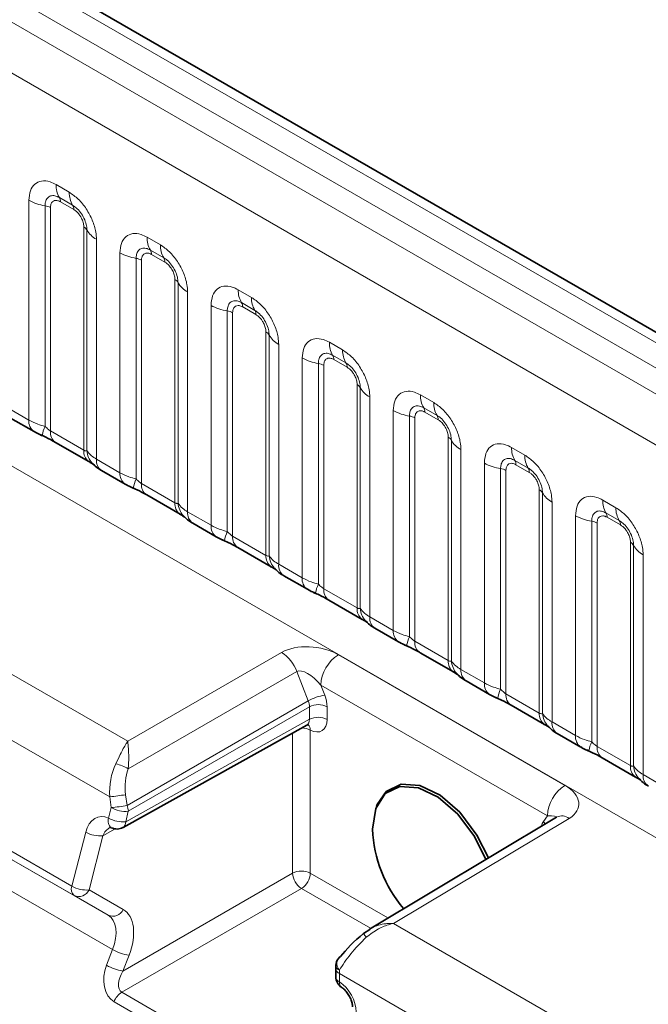
# Model space of a CAD drawing. Units: millimetres. Extents: x 15 to 416, y 5 to 292.
# Drawn here: x 299 to 304, y 254 to 262 of the extents above; entities that cross this region are included whole.
import ezdxf

# ---------------------------------------------------------------- set-up
doc = ezdxf.new("R2010")
doc.units = ezdxf.units.MM

msp = doc.modelspace()

# ---------------------------------------------------------------- linework, layer by layer
at = {"color": 8, "linetype": 'Continuous', "lineweight": 18}
for p, q in [((332.8297, 242.5431), (262.3343, 283.2392)), ((332.653, 242.441), (262.1544, 283.139)), ((261.9776, 283.0333), (332.4731, 242.3372)), ((332.2969, 242.0324), (261.8033, 282.7275)), ((261.8039, 279.5853), (332.2963, 238.8909)), ((291.4827, 260.7861), (299.7552, 256.0104)), ((299.182, 260.4628), (299.2882, 260.4014)), ((299.611, 255.5659), (291.2174, 260.4114)), ((298.9649, 258.5788), (298.9649, 260.3374)), ((299.0941, 260.2935), (299.0941, 258.5287)), ((299.3147, 260.2981), (299.2085, 260.3595)), ((299.3236, 260.2637), (299.2173, 260.325)), ((299.1372, 260.2788), (299.1372, 258.4923)), ((299.4037, 258.3385), (299.4037, 260.125)), ((299.429, 258.3354), (299.429, 260.1001)), ((299.5052, 260.0255), (299.5052, 258.2669)), ((299.9103, 260.0423), (300.0165, 259.981)), ((299.6933, 258.1584), (299.6933, 259.917)), ((300.043, 259.8777), (299.9368, 259.939)), ((300.0519, 259.8433), (299.9456, 259.9046)), ((299.8225, 259.873), (299.8225, 258.1083)), ((299.8655, 259.8583), (299.8655, 258.0719)), ((300.132, 257.918), (300.132, 259.7045)), ((300.1574, 257.9149), (300.1574, 259.6797)), ((300.2335, 259.6051), (300.2335, 257.8465)), ((300.6386, 259.6219), (300.7448, 259.5605)), ((300.4216, 257.7379), (300.4216, 259.4965)), ((300.7714, 259.4572), (300.6651, 259.5186)), ((299.309, 254.8505), (291.3529, 259.4435)), ((300.5508, 259.4526), (300.5508, 257.6878)), ((300.5939, 259.4379), (300.5939, 257.6514)), ((300.7802, 259.4228), (300.674, 259.4841)), ((299.326, 254.7762), (291.4544, 259.3204)), ((300.8603, 257.4976), (300.8603, 259.2841)), ((300.8857, 257.4945), (300.8857, 259.2592)), ((300.9619, 259.1846), (300.9619, 257.426)), ((301.3669, 259.2014), (301.4732, 259.1401)), ((299.599, 254.6186), (291.8846, 259.072)), ((301.1499, 257.3175), (301.1499, 259.0761)), ((301.2791, 259.0321), (301.2791, 257.2674)), ((301.4997, 259.0368), (301.3934, 259.0981)), ((301.5085, 259.0024), (301.4023, 259.0637)), ((301.3222, 259.0174), (301.3222, 257.231)), ((301.5886, 257.0771), (301.5886, 258.8636)), ((301.614, 257.074), (301.614, 258.8388)), ((299.6342, 254.3447), (292.0177, 258.7416)), ((301.6902, 258.7642), (301.6902, 257.0056)), ((302.0952, 258.781), (302.2015, 258.7196)), ((298.7769, 258.6874), (298.9649, 258.5788)), ((301.8782, 256.897), (301.8782, 258.6556)), ((302.228, 258.6163), (302.1218, 258.6777)), ((302.2368, 258.5819), (302.1306, 258.6432)), ((302.0074, 258.6117), (302.0074, 256.8469)), ((302.0505, 258.597), (302.0505, 256.8105)), ((299.1372, 258.4923), (299.4037, 258.3385)), ((302.3169, 256.6567), (302.3169, 258.4432)), ((302.3423, 256.6536), (302.3423, 258.4183)), ((302.4185, 258.3437), (302.4185, 256.5851)), ((302.8236, 258.3605), (302.9298, 258.2992)), ((299.5052, 258.2669), (299.6933, 258.1584)), ((302.6065, 256.4766), (302.6065, 258.2352)), ((302.9563, 258.1959), (302.8501, 258.2572)), ((302.7357, 258.1912), (302.7357, 256.4265)), ((302.7788, 258.1765), (302.7788, 256.3901)), ((302.9652, 258.1615), (302.8589, 258.2228)), ((299.8655, 258.0719), (300.132, 257.918)), ((303.0453, 256.2362), (303.0453, 258.0227)), ((303.0706, 256.2331), (303.0706, 257.9979)), ((303.1468, 257.9233), (303.1468, 256.1647)), ((303.5519, 257.9401), (303.6581, 257.8787)), ((300.2335, 257.8465), (300.4216, 257.7379)), ((303.3349, 256.0561), (303.3349, 257.8147)), ((303.4641, 257.7708), (303.4641, 256.006)), ((303.6846, 257.7754), (303.5784, 257.8368)), ((303.6935, 257.741), (303.5872, 257.8023)), ((303.5071, 257.7561), (303.5071, 255.9696)), ((300.5939, 257.6514), (300.8603, 257.4976)), ((303.7736, 255.8158), (303.7736, 257.6023)), ((303.799, 255.8127), (303.799, 257.5774)), ((303.8751, 257.5028), (303.8751, 255.7442)), ((300.9619, 257.426), (301.1499, 257.3175)), ((301.3222, 257.231), (301.5886, 257.0771)), ((301.6902, 257.0056), (301.8782, 256.897)), ((302.0505, 256.8105), (302.3169, 256.6567)), ((299.7552, 256.0104), (300.9855, 256.7207)), ((301.439, 256.703), (303.25, 255.6575)), ((302.4185, 256.5851), (302.6065, 256.4766)), ((301.1075, 256.568), (299.7595, 255.7898)), ((301.1987, 256.3331), (301.1075, 256.568)), ((303.1098, 255.4133), (301.2988, 256.4588)), ((301.2988, 256.4588), (301.3298, 256.3789)), ((302.7788, 256.3901), (303.0453, 256.2362)), ((299.7503, 255.497), (301.1987, 256.3331)), ((301.2079, 256.2867), (299.76, 255.4508)), ((301.2079, 256.1861), (301.2079, 256.2867)), ((301.3487, 256.2863), (301.3487, 256.1857)), ((299.7388, 255.3673), (301.2079, 256.1861)), ((303.1468, 256.1647), (303.3349, 256.0561)), ((301.0736, 254.9557), (301.0736, 256.0769)), ((301.2144, 256.1002), (301.2144, 254.9554)), ((303.5071, 255.9696), (303.7736, 255.8158)), ((303.8751, 255.7442), (304.0632, 255.6357)), ((299.623, 255.4797), (299.611, 255.5659)), ((299.7384, 255.5832), (299.7503, 255.497)), ((299.6017, 255.3961), (299.623, 255.4797)), ((299.76, 255.4508), (299.7388, 255.3673)), ((303.0788, 255.3692), (303.1098, 255.4133)), ((303.2842, 255.3936), (301.8786, 254.5536)), ((299.309, 254.8505), (299.4191, 255.2836)), ((299.5561, 255.2548), (299.446, 254.8217)), ((299.6542, 255.3095), (299.5561, 255.2548)), ((299.7172, 254.1727), (301.0736, 254.9557)), ((301.2144, 254.9554), (301.8349, 254.5972)), ((299.599, 254.6186), (299.326, 254.7762)), ((299.446, 254.8217), (299.7191, 254.664)), ((301.1443, 254.8333), (299.707, 254.0035)), ((301.6965, 254.5145), (301.1443, 254.8333)), ((301.8786, 254.5536), (330.6533, 237.9424)), ((299.5855, 254.2185), (299.6342, 254.3447)), ((299.7658, 254.299), (299.7172, 254.1727)), ((330.3711, 237.455), (301.4477, 254.1521)), ((301.4477, 254.1521), (301.4477, 254.0861)), ((299.707, 254.0035), (301.7117, 252.8462)), ((301.6507, 252.7695), (299.646, 253.9268))]:
    msp.add_line(p, q, dxfattribs=at)
at = {"color": 7, "linetype": 'Continuous', "lineweight": 35}
for p, q in [((332.9525, 242.5549), (262.4584, 283.2503)), ((298.8183, 258.5958), (299.0064, 258.4873)), ((299.1786, 258.4007), (299.4451, 258.2469)), ((299.5467, 258.1754), (299.7347, 258.0668)), ((299.907, 257.9803), (300.1734, 257.8265)), ((300.275, 257.7549), (300.463, 257.6464)), ((300.6353, 257.5598), (300.9017, 257.406)), ((301.0033, 257.3345), (301.1913, 257.2259)), ((301.3636, 257.1394), (301.63, 256.9856)), ((301.7316, 256.914), (301.9196, 256.8055)), ((302.0919, 256.7189), (302.3584, 256.5651)), ((302.4599, 256.4936), (302.648, 256.385)), ((302.8202, 256.2985), (303.0867, 256.1447)), ((299.7174, 255.3211), (301.187, 256.1402)), ((303.1883, 256.0731), (303.3763, 255.9646)), ((303.5486, 255.878), (303.815, 255.7242)), ((301.7496, 255.5043), (301.7431, 255.4884)), ((303.1829, 255.4027), (301.6871, 254.5088)), ((301.64, 254.4733), (301.6893, 254.5054)), ((301.4184, 254.1929), (301.4184, 254.1269))]:
    msp.add_line(p, q, dxfattribs=at)
at = {"color": 7, "linetype": 'Continuous', "lineweight": 35, "flags": 128}
for points in [[(301.711, 255.3063), (301.7374, 255.4736), (301.8137, 255.5923), (301.9316, 255.6496), (302.0784, 255.6392), (302.2381, 255.5623), (302.3934, 255.4271), (302.5276, 255.2485), (302.6185, 255.0654)], [(301.7496, 255.5043), (301.8214, 255.61), (301.9413, 255.6682), (302.0905, 255.6576), (302.2529, 255.5794), (302.4108, 255.4421), (302.5472, 255.2604), (302.6384, 255.0774)], [(301.4393, 254.2733), (301.4454, 254.2801), (301.457, 254.2887)]]:
    msp.add_lwpolyline(points, dxfattribs=at)
at = {"color": 8, "linetype": 'Continuous', "lineweight": 18, "flags": 128}
for points in [[(303.0921, 255.3485), (303.0893, 255.3537), (303.0788, 255.3692)], [(301.6625, 254.4424), (301.6558, 254.4508), (301.65, 254.4581), (301.6453, 254.4643), (301.6418, 254.469), (301.6394, 254.4724), (301.6383, 254.4742), (301.6385, 254.4745), (301.64, 254.4733)]]:
    msp.add_lwpolyline(points, dxfattribs=at)
at = {"color": 8, "linetype": 'Continuous', "lineweight": 18}
for centre, radius, start, end in [((299.3688, 260.4557), 0.1869, 177.82648, 210.97106), ((299.475, 260.3943), 0.1869, 177.82648, 210.97106), ((299.1523, 260.6763), 0.3872, 241.05199, 261.35561), ((299.0747, 260.1659), 0.1291, 61.05199, 81.35561), ((299.1551, 260.3274), 0.0623, 357.82648, 30.97106), ((299.2613, 260.2661), 0.0623, 357.82648, 30.97106), ((299.3746, 260.0699), 0.0623, 29.02945, 62.17706), ((299.5925, 260.1908), 0.1869, 209.02945, 242.17706), ((300.0971, 260.0352), 0.1869, 177.82648, 210.97106), ((300.2033, 259.9739), 0.1869, 177.82648, 210.97106), ((299.8807, 260.2558), 0.3872, 241.05199, 261.35561), ((299.8834, 259.907), 0.0623, 357.82648, 30.97106), ((299.8031, 259.7454), 0.1291, 61.05199, 81.35561), ((299.9896, 259.8456), 0.0623, 357.82648, 30.97106), ((300.1029, 259.6494), 0.0623, 29.02945, 62.17706), ((300.3208, 259.7704), 0.1869, 209.02945, 242.17706), ((300.8254, 259.6148), 0.1869, 177.82648, 210.97106), ((300.609, 259.8354), 0.3872, 241.05199, 261.35561), ((300.6117, 259.4865), 0.0623, 357.82648, 30.97106), ((300.9316, 259.5534), 0.1869, 177.82648, 210.97106), ((300.5314, 259.325), 0.1291, 61.05199, 81.35561), ((300.7179, 259.4252), 0.0623, 357.82648, 30.97106), ((300.8312, 259.229), 0.0623, 29.02945, 62.17706), ((301.0491, 259.3499), 0.1869, 209.02945, 242.17706), ((301.5537, 259.1943), 0.1869, 177.82648, 210.97106), ((301.66, 259.133), 0.1869, 177.82648, 210.97106), ((301.3373, 259.4149), 0.3872, 241.05199, 261.35561), ((301.2597, 258.9045), 0.1291, 61.05199, 81.35561), ((301.34, 259.0661), 0.0623, 357.82648, 30.97106), ((301.4463, 259.0047), 0.0623, 357.82648, 30.97106), ((301.5595, 258.8085), 0.0623, 29.02945, 62.17706), ((301.7774, 258.9295), 0.1869, 209.02945, 242.17706), ((302.282, 258.7739), 0.1869, 177.82648, 210.97106), ((302.3883, 258.7125), 0.1869, 177.82648, 210.97106), ((302.0656, 258.9945), 0.3872, 241.05199, 261.35561), ((302.0683, 258.6456), 0.0623, 357.82648, 30.97106), ((299.0655, 258.5692), 0.101, 174.5155, 234.32397), ((301.988, 258.4841), 0.1291, 61.05199, 81.35561), ((302.1746, 258.5843), 0.0623, 357.82648, 30.97106), ((299.3784, 258.3998), 0.3121, 155.60271, 169.70386), ((299.235, 258.4814), 0.0984, 173.61687, 235.07095), ((302.2879, 258.3881), 0.0623, 29.02945, 62.17706), ((302.5057, 258.509), 0.1869, 209.02945, 242.17706), ((299.5073, 258.3301), 0.104, 175.35742, 232.47805), ((299.6022, 258.3491), 0.1737, 184.53892, 221.33853), ((303.0104, 258.3534), 0.1869, 177.82648, 210.97106), ((299.6058, 258.2573), 0.1011, 174.52934, 234.15848), ((302.7939, 258.574), 0.3872, 241.05199, 261.35561), ((302.7967, 258.2252), 0.0623, 357.82648, 30.97106), ((303.1166, 258.2921), 0.1869, 177.82648, 210.97106), ((299.7938, 258.1487), 0.101, 174.5155, 234.32397), ((302.7163, 258.0636), 0.1291, 61.05199, 81.35561), ((302.9029, 258.1638), 0.0623, 357.82648, 30.97106), ((300.1067, 257.9793), 0.3121, 155.60271, 169.70386), ((299.9633, 258.0609), 0.0984, 173.61687, 235.07095), ((303.0162, 257.9676), 0.0623, 29.02945, 62.17706), ((303.2341, 258.0886), 0.1869, 209.02945, 242.17706), ((303.7387, 257.933), 0.1869, 177.82648, 210.97106), ((300.2356, 257.9096), 0.104, 175.35742, 232.47805), ((300.3305, 257.9287), 0.1737, 184.53892, 221.33853), ((300.3342, 257.8368), 0.1011, 174.52934, 234.15848), ((303.8449, 257.8716), 0.1869, 177.82648, 210.97106), ((303.5223, 258.1536), 0.3872, 241.05199, 261.35561), ((303.4447, 257.6432), 0.1291, 61.05199, 81.35561), ((303.525, 257.8047), 0.0623, 357.82648, 30.97106), ((303.6312, 257.7434), 0.0623, 357.82648, 30.97106), ((300.5221, 257.7283), 0.101, 174.5155, 234.32397), ((300.8351, 257.5589), 0.3121, 155.60271, 169.70386), ((300.6916, 257.6405), 0.0984, 173.61687, 235.07095), ((303.7445, 257.5472), 0.0623, 29.02945, 62.17706), ((303.9624, 257.6681), 0.1869, 209.02945, 242.17706), ((300.964, 257.4892), 0.104, 175.35742, 232.47805), ((301.0588, 257.5082), 0.1737, 184.53892, 221.33853), ((301.0625, 257.4164), 0.1011, 174.52934, 234.15848), ((301.2504, 257.3078), 0.101, 174.5155, 234.32397), ((301.5634, 257.1384), 0.3121, 155.60271, 169.70386), ((301.4199, 257.22), 0.0984, 173.61687, 235.07095), ((301.6923, 257.0687), 0.104, 175.35742, 232.47805), ((301.7871, 257.0878), 0.1737, 184.53892, 221.33853), ((301.7908, 256.9959), 0.1011, 174.52934, 234.15848), ((301.9787, 256.8874), 0.101, 174.5155, 234.32397), ((302.2917, 256.718), 0.3121, 155.60271, 169.70386), ((302.1482, 256.7996), 0.0984, 173.61687, 235.07095), ((300.8153, 256.4595), 0.3117, 20.37567, 56.90729), ((301.6062, 256.4446), 0.3078, 122.91809, 177.3706), ((302.4206, 256.6483), 0.104, 175.35742, 232.47805), ((302.5154, 256.6673), 0.1737, 184.53892, 221.33853), ((302.5191, 256.5755), 0.1011, 174.52934, 234.15848), ((302.7071, 256.4669), 0.101, 174.5155, 234.32397), ((303.02, 256.2975), 0.3121, 155.60271, 169.70386), ((301.388, 256.0018), 0.3815, 98.77248, 119.74361), ((302.8766, 256.3791), 0.0984, 173.61687, 235.07095), ((301.278, 256.1497), 0.1539, 62.63358, 117.07778), ((301.278, 256.049), 0.1539, 62.63358, 117.07778), ((303.1489, 256.2278), 0.104, 175.35742, 232.47805), ((303.2438, 256.2469), 0.1737, 184.53892, 221.33853), ((301.1468, 255.9734), 0.1437, 61.92718, 90.47763), ((301.157, 256.102), 0.0574, 358.20803, 46.31787), ((303.2474, 256.155), 0.1011, 174.52934, 234.15848), ((303.4354, 256.0465), 0.101, 174.5155, 234.32397), ((303.7483, 255.8771), 0.3121, 155.60271, 169.70386), ((303.6049, 255.9587), 0.0984, 173.61687, 235.07095), ((299.6053, 255.548), 0.2868, 57.47999, 79.10671), ((303.8772, 255.8074), 0.104, 175.35742, 232.47805), ((303.9721, 255.8264), 0.1737, 184.53892, 221.33853), ((303.9758, 255.7346), 0.1011, 174.52934, 234.15848), ((303.4172, 255.3992), 0.3078, 122.91809, 177.3706), ((299.3982, 257.604), 2.0492, 275.96161, 279.55558), ((299.4101, 257.5177), 2.0492, 275.96161, 279.55558), ((299.7368, 255.681), 0.2313, 240.50779, 275.74809), ((299.6283, 255.4473), 0.1318, 1.55698, 22.17595), ((303.2262, 255.3167), 0.0964, 52.99801, 116.75412), ((299.6663, 255.3729), 0.0686, 160.27104, 231.78179), ((299.7156, 255.5974), 0.2313, 240.50779, 275.74809), ((299.6905, 255.3616), 0.0486, 303.56756, 6.68213), ((299.533, 255.485), 0.2313, 240.50779, 275.74809), ((301.1436, 254.8187), 0.1539, 62.63358, 117.07778), ((301.2294, 254.9641), 0.1561, 183.05988, 236.94012), ((301.0606, 254.9624), 0.1539, 302.91809, 357.3706), ((299.3689, 254.8251), 0.0651, 157.04101, 228.6789), ((299.4229, 255.0518), 0.2313, 240.50779, 275.74809), ((299.3627, 254.8606), 0.092, 246.46083, 334.97998), ((299.6358, 254.7029), 0.092, 246.46083, 334.97998), ((299.818, 254.6613), 0.366, 239.85592, 261.80967), ((299.7693, 254.535), 0.366, 239.85592, 261.80967), ((301.465, 254.2216), 0.0457, 182.40723, 249.00639), ((301.5038, 254.232), 0.0766, 147.31931, 223.91013), ((301.4663, 254.1963), 0.048, 184.07637, 247.2276), ((301.4663, 254.1304), 0.048, 184.09434, 247.2258), ((301.494, 254.0791), 0.0468, 171.37064, 230.91361), ((299.7909, 253.8742), 0.1542, 122.99773, 160.04995)]:
    msp.add_arc(centre, radius, start, end, dxfattribs=at)
at = {"color": 7, "linetype": 'Continuous', "lineweight": 35}
for centre, radius, start, end in [((299.6687, 255.4085), 0.1, 243.3701, 299.13131), ((302.7844, 255.3616), 1.0748, 182.95321, 219.91745), ((301.5191, 254.213), 0.1, 142.90621, 176.19084), ((301.5184, 254.1269), 0.1, 180, 237.58232)]:
    msp.add_arc(centre, radius, start, end, dxfattribs=at)
at = {"color": 8, "linetype": 'Continuous', "lineweight": 18}
for centre, major_axis, ratio, start_param, end_param in [((301.2279, 256.5778), (0.3226, -0.0379), 0.573559, 0.926853, 2.485729), ((301.2292, 256.4152), (-0.1264, 0.1495), 0.416138, 4.652586, 6.211462), ((301.2073, 256.368), (-0.1, 0.1732), 0.577426, 3.92711, 4.450633), ((301.1366, 256.3272), (-0.05, 0.0866), 0.587589, 3.927111, 4.450634), ((301.1366, 256.2265), (-0.0513, 0.0859), 0.577163, 3.124147, 3.918315), ((301.2073, 256.2674), (-0.1, 0.1732), 0.577338, 2.406295, 3.927034), ((299.921, 255.591), (-0.0122, 0.4288), 0.724441, 0.96018, 1.608862), ((299.9814, 255.596), (-0.0758, 0.3337), 0.705972, 0.800925, 1.449607), ((303.0368, 255.5336), (0.324, -0.0374), 0.568764, 5.644457, 7.203333), ((299.5605, 255.202), (-0.0233, 0.2064), 0.715368, 5.847227, 7.367967), ((303.038, 255.371), (0.1418, 0.0323), 0.208033, 6.056704, 7.27648), ((299.6275, 255.2144), (0.038, 0.1126), 0.683392, 0.643116, 1.439432), ((303.2013, 255.2169), (-0.1, 0.1732), 0.577338, 0.261919, 0.572977), ((299.4473, 254.3598), (0.1526, 0.2583), 0.58406, 4.989754, 6.289059), ((299.5174, 254.3186), (0.2026, 0.3449), 0.582398, 4.98824, 6.287544), ((301.7178, 254.3227), (0.2926, 0.2914), 0.301594, 1.461046, 2.356886), ((299.7269, 254.1368), (0.0479, 0.2228), 0.698997, 1.349108, 2.919829), ((299.7885, 254.1323), (0.0841, 0.1272), 0.536998, 1.607726, 3.178446), ((301.7287, 254.3164), (0.198, 0.3475), 0.57359, 2.272339, 2.352883), ((301.4406, 253.9271), (-0.1, 0.1732), 0.577426, 3.92711, 5.447849)]:
    msp.add_ellipse(centre, major_axis=major_axis, ratio=ratio, start_param=start_param, end_param=end_param, dxfattribs=at)
at = {"color": 7, "linetype": 'Continuous', "lineweight": 35}
msp.add_ellipse((301.6557, 254.3984), major_axis=(0.2384, 0.2079), ratio=0.212497, start_param=1.452393, end_param=2.348233, dxfattribs=at)
at = {"color": 8, "linetype": 'Continuous', "lineweight": 18}
for points, knots in [([(298.9649, 260.3374), (298.9673, 260.3642), (298.9721, 260.4178), (299.0096, 260.4713), (299.0646, 260.4962), (299.1256, 260.491), (299.166, 260.4708), (299.182, 260.4628)], [0, 0, 0, 0, 0.214755, 0.429514, 0.644159, 0.858765, 1, 1, 1, 1]), ([(299.2085, 260.3595), (299.1965, 260.3651), (299.1717, 260.3768), (299.1377, 260.3751), (299.1112, 260.3576), (299.0964, 260.3284), (299.0948, 260.3038), (299.0941, 260.2935)], [0, 0, 0, 0, 0.200159, 0.415001, 0.629595, 0.8441, 1, 1, 1, 1]), ([(299.2882, 260.4014), (299.3126, 260.3846), (299.3614, 260.3509), (299.4265, 260.2701), (299.4755, 260.1782), (299.5015, 260.0927), (299.5042, 260.0446), (299.5052, 260.0255)], [0, 0, 0, 0, 0.214755, 0.429514, 0.644159, 0.858765, 1, 1, 1, 1]), ([(299.2173, 260.325), (299.2144, 260.3266), (299.2024, 260.3331), (299.1819, 260.3379), (299.1623, 260.3332), (299.1475, 260.3205), (299.1387, 260.3029), (299.1377, 260.2858), (299.1372, 260.2788)], [0, 0, 0, 0, 0.071002, 0.285386, 0.499777, 0.633985, 0.848897, 1, 1, 1, 1]), ([(299.429, 260.1001), (299.4279, 260.1146), (299.4257, 260.1446), (299.4072, 260.1944), (299.3788, 260.2414), (299.3461, 260.2774), (299.324, 260.292), (299.3147, 260.2981)], [0, 0, 0, 0, 0.200159, 0.415001, 0.629595, 0.8441, 1, 1, 1, 1]), ([(299.4037, 260.125), (299.4036, 260.1285), (299.4031, 260.1425), (299.3971, 260.1696), (299.3832, 260.2003), (299.3648, 260.228), (299.3452, 260.2495), (299.3299, 260.2596), (299.3236, 260.2637)], [0, 0, 0, 0, 0.071002, 0.285386, 0.499777, 0.633985, 0.848897, 1, 1, 1, 1]), ([(299.6933, 259.917), (299.6957, 259.9438), (299.7005, 259.9974), (299.7379, 260.0509), (299.793, 260.0758), (299.854, 260.0705), (299.8943, 260.0503), (299.9103, 260.0423)], [0, 0, 0, 0, 0.214755, 0.429514, 0.644159, 0.858765, 1, 1, 1, 1]), ([(300.0165, 259.981), (300.0409, 259.9641), (300.0897, 259.9304), (300.1548, 259.8496), (300.2039, 259.7577), (300.2298, 259.6722), (300.2325, 259.6242), (300.2335, 259.6051)], [0, 0, 0, 0, 0.214755, 0.429514, 0.644159, 0.858765, 1, 1, 1, 1]), ([(299.9368, 259.939), (299.9248, 259.9447), (299.9, 259.9564), (299.8661, 259.9546), (299.8396, 259.9371), (299.8247, 259.908), (299.8231, 259.8834), (299.8225, 259.873)], [0, 0, 0, 0, 0.200159, 0.415001, 0.629595, 0.8441, 1, 1, 1, 1]), ([(299.9456, 259.9046), (299.9427, 259.9062), (299.9307, 259.9126), (299.9103, 259.9174), (299.8907, 259.9128), (299.8758, 259.9001), (299.867, 259.8825), (299.866, 259.8654), (299.8655, 259.8583)], [0, 0, 0, 0, 0.071002, 0.285386, 0.499777, 0.633985, 0.848897, 1, 1, 1, 1]), ([(300.1574, 259.6797), (300.1563, 259.6941), (300.154, 259.7241), (300.1355, 259.774), (300.1071, 259.821), (300.0745, 259.8569), (300.0523, 259.8715), (300.043, 259.8777)], [0, 0, 0, 0, 0.200159, 0.415001, 0.629595, 0.8441, 1, 1, 1, 1]), ([(300.132, 259.7045), (300.1319, 259.708), (300.1315, 259.722), (300.1254, 259.7492), (300.1116, 259.7798), (300.0931, 259.8076), (300.0735, 259.829), (300.0582, 259.8391), (300.0519, 259.8433)], [0, 0, 0, 0, 0.071002, 0.285386, 0.499777, 0.633985, 0.848897, 1, 1, 1, 1]), ([(300.4216, 259.4965), (300.424, 259.5233), (300.4288, 259.5769), (300.4662, 259.6304), (300.5213, 259.6553), (300.5823, 259.6501), (300.6226, 259.6299), (300.6386, 259.6219)], [0, 0, 0, 0, 0.214755, 0.429514, 0.644159, 0.858765, 1, 1, 1, 1]), ([(300.6651, 259.5186), (300.6531, 259.5242), (300.6283, 259.5359), (300.5944, 259.5342), (300.5679, 259.5167), (300.5531, 259.4875), (300.5515, 259.4629), (300.5508, 259.4526)], [0, 0, 0, 0, 0.200159, 0.415001, 0.629595, 0.8441, 1, 1, 1, 1]), ([(300.674, 259.4841), (300.671, 259.4857), (300.6591, 259.4922), (300.6386, 259.497), (300.619, 259.4923), (300.6042, 259.4796), (300.5954, 259.462), (300.5943, 259.4449), (300.5939, 259.4379)], [0, 0, 0, 0, 0.071002, 0.285386, 0.499777, 0.633985, 0.848897, 1, 1, 1, 1]), ([(300.7448, 259.5605), (300.7692, 259.5437), (300.8181, 259.51), (300.8831, 259.4292), (300.9322, 259.3373), (300.9582, 259.2518), (300.9608, 259.2037), (300.9619, 259.1846)], [0, 0, 0, 0, 0.214755, 0.429514, 0.644159, 0.858765, 1, 1, 1, 1]), ([(300.8857, 259.2592), (300.8846, 259.2737), (300.8823, 259.3037), (300.8638, 259.3535), (300.8354, 259.4005), (300.8028, 259.4365), (300.7807, 259.4511), (300.7714, 259.4572)], [0, 0, 0, 0, 0.2001586, 0.4150009, 0.6295952, 0.8441002, 1, 1, 1, 1]), ([(300.8603, 259.2841), (300.8602, 259.2876), (300.8598, 259.3016), (300.8537, 259.3287), (300.8399, 259.3594), (300.8215, 259.3871), (300.8018, 259.4086), (300.7865, 259.4187), (300.7802, 259.4228)], [0, 0, 0, 0, 0.071002, 0.285386, 0.499777, 0.633985, 0.848897, 1, 1, 1, 1]), ([(301.1499, 259.0761), (301.1523, 259.1029), (301.1571, 259.1565), (301.1945, 259.21), (301.2496, 259.2349), (301.3106, 259.2296), (301.3509, 259.2094), (301.3669, 259.2014)], [0, 0, 0, 0, 0.214755, 0.429514, 0.644159, 0.858765, 1, 1, 1, 1]), ([(301.3934, 259.0981), (301.3815, 259.1038), (301.3566, 259.1155), (301.3227, 259.1137), (301.2962, 259.0962), (301.2814, 259.0671), (301.2798, 259.0425), (301.2791, 259.0321)], [0, 0, 0, 0, 0.200159, 0.415001, 0.629595, 0.8441, 1, 1, 1, 1]), ([(301.4732, 259.1401), (301.4976, 259.1232), (301.5464, 259.0895), (301.6114, 259.0087), (301.6605, 258.9168), (301.6865, 258.8313), (301.6891, 258.7833), (301.6902, 258.7642)], [0, 0, 0, 0, 0.214755, 0.429514, 0.644159, 0.858765, 1, 1, 1, 1]), ([(301.4023, 259.0637), (301.3993, 259.0653), (301.3874, 259.0717), (301.3669, 259.0765), (301.3473, 259.0719), (301.3325, 259.0592), (301.3237, 259.0416), (301.3226, 259.0245), (301.3222, 259.0174)], [0, 0, 0, 0, 0.071002, 0.285386, 0.499777, 0.633985, 0.848897, 1, 1, 1, 1]), ([(301.614, 258.8388), (301.6129, 258.8532), (301.6106, 258.8832), (301.5922, 258.9331), (301.5637, 258.9801), (301.5311, 259.016), (301.509, 259.0306), (301.4997, 259.0368)], [0, 0, 0, 0, 0.200159, 0.415001, 0.629595, 0.8441, 1, 1, 1, 1]), ([(301.5886, 258.8636), (301.5885, 258.8671), (301.5881, 258.8811), (301.582, 258.9083), (301.5682, 258.9389), (301.5498, 258.9667), (301.5302, 258.9881), (301.5148, 258.9982), (301.5085, 259.0024)], [0, 0, 0, 0, 0.0710022, 0.2853859, 0.4997769, 0.6339853, 0.8488969, 1, 1, 1, 1]), ([(301.8782, 258.6556), (301.8806, 258.6824), (301.8854, 258.736), (301.9228, 258.7895), (301.9779, 258.8144), (302.0389, 258.8092), (302.0792, 258.789), (302.0952, 258.781)], [0, 0, 0, 0, 0.214755, 0.429514, 0.644159, 0.858765, 1, 1, 1, 1]), ([(302.2015, 258.7196), (302.2259, 258.7028), (302.2747, 258.6691), (302.3398, 258.5883), (302.3888, 258.4964), (302.4148, 258.4109), (302.4175, 258.3628), (302.4185, 258.3437)], [0, 0, 0, 0, 0.214755, 0.429514, 0.644159, 0.858765, 1, 1, 1, 1]), ([(302.1218, 258.6777), (302.1098, 258.6833), (302.085, 258.695), (302.051, 258.6933), (302.0245, 258.6758), (302.0097, 258.6466), (302.0081, 258.622), (302.0074, 258.6117)], [0, 0, 0, 0, 0.200159, 0.415001, 0.629595, 0.8441, 1, 1, 1, 1]), ([(302.1306, 258.6432), (302.1276, 258.6448), (302.1157, 258.6513), (302.0952, 258.6561), (302.0756, 258.6514), (302.0608, 258.6387), (302.052, 258.6211), (302.0509, 258.604), (302.0505, 258.597)], [0, 0, 0, 0, 0.071002, 0.285386, 0.499777, 0.633985, 0.848897, 1, 1, 1, 1]), ([(298.9649, 258.5788), (298.9877, 258.5672), (299.0265, 258.5474), (299.0744, 258.5342), (299.0941, 258.5287)], [0, 0, 0, 0, 0.587357, 1, 1, 1, 1]), ([(302.3423, 258.4183), (302.3412, 258.4328), (302.339, 258.4628), (302.3205, 258.5126), (302.2921, 258.5596), (302.2594, 258.5956), (302.2373, 258.6102), (302.228, 258.6163)], [0, 0, 0, 0, 0.200159, 0.415001, 0.629595, 0.8441, 1, 1, 1, 1]), ([(302.3169, 258.4432), (302.3168, 258.4467), (302.3164, 258.4607), (302.3104, 258.4878), (302.2965, 258.5185), (302.2781, 258.5462), (302.2585, 258.5677), (302.2432, 258.5778), (302.2368, 258.5819)], [0, 0, 0, 0, 0.0710022, 0.2853859, 0.4997769, 0.6339853, 0.8488969, 1, 1, 1, 1]), ([(299.0941, 258.5287), (299.1028, 258.5204), (299.1151, 258.5086), (299.1301, 258.4966), (299.1355, 258.4934), (299.1372, 258.4923)], [0, 0, 0, 0, 0.618935, 0.876764, 1, 1, 1, 1]), ([(302.6065, 258.2352), (302.6089, 258.262), (302.6137, 258.3156), (302.6512, 258.3691), (302.7062, 258.394), (302.7672, 258.3887), (302.8076, 258.3685), (302.8236, 258.3605)], [0, 0, 0, 0, 0.214755, 0.429514, 0.644159, 0.858765, 1, 1, 1, 1]), ([(299.4037, 258.3385), (299.407, 258.3368), (299.4142, 258.3333), (299.4233, 258.3325), (299.4269, 258.3343), (299.429, 258.3354)], [0, 0, 0, 0, 0.2561068, 0.5435845, 1, 1, 1, 1]), ([(299.429, 258.3354), (299.4393, 258.3215), (299.4569, 258.2974), (299.4909, 258.276), (299.5052, 258.2669)], [0, 0, 0, 0, 0.578257, 1, 1, 1, 1]), ([(302.8501, 258.2572), (302.8381, 258.2629), (302.8133, 258.2746), (302.7793, 258.2728), (302.7528, 258.2553), (302.738, 258.2262), (302.7364, 258.2016), (302.7357, 258.1912)], [0, 0, 0, 0, 0.200159, 0.415001, 0.629595, 0.8441, 1, 1, 1, 1]), ([(302.8589, 258.2228), (302.856, 258.2244), (302.844, 258.2308), (302.8235, 258.2356), (302.8039, 258.231), (302.7891, 258.2183), (302.7803, 258.2007), (302.7793, 258.1836), (302.7788, 258.1765)], [0, 0, 0, 0, 0.071002, 0.285386, 0.499777, 0.633985, 0.848897, 1, 1, 1, 1]), ([(302.9298, 258.2992), (302.9542, 258.2823), (303.003, 258.2486), (303.0681, 258.1678), (303.1171, 258.0759), (303.1431, 257.9904), (303.1458, 257.9424), (303.1468, 257.9233)], [0, 0, 0, 0, 0.214755, 0.429514, 0.644159, 0.858765, 1, 1, 1, 1]), ([(299.6933, 258.1584), (299.716, 258.1468), (299.7548, 258.127), (299.8027, 258.1137), (299.8225, 258.1083)], [0, 0, 0, 0, 0.587357, 1, 1, 1, 1]), ([(303.0706, 257.9979), (303.0695, 258.0123), (303.0673, 258.0423), (303.0488, 258.0922), (303.0204, 258.1392), (302.9877, 258.1751), (302.9656, 258.1897), (302.9563, 258.1959)], [0, 0, 0, 0, 0.200159, 0.415001, 0.629595, 0.8441, 1, 1, 1, 1]), ([(303.0453, 258.0227), (303.0452, 258.0262), (303.0447, 258.0402), (303.0387, 258.0674), (303.0248, 258.098), (303.0064, 258.1258), (302.9868, 258.1472), (302.9715, 258.1573), (302.9652, 258.1615)], [0, 0, 0, 0, 0.071002, 0.285386, 0.499777, 0.633985, 0.848897, 1, 1, 1, 1]), ([(299.8225, 258.1083), (299.8311, 258.1), (299.8434, 258.0882), (299.8585, 258.0762), (299.8638, 258.0729), (299.8655, 258.0719)], [0, 0, 0, 0, 0.618935, 0.876764, 1, 1, 1, 1]), ([(303.3349, 257.8147), (303.3373, 257.8415), (303.3421, 257.8951), (303.3795, 257.9486), (303.4346, 257.9735), (303.4956, 257.9683), (303.5359, 257.9481), (303.5519, 257.9401)], [0, 0, 0, 0, 0.214755, 0.429514, 0.644159, 0.858765, 1, 1, 1, 1]), ([(300.132, 257.918), (300.1353, 257.9164), (300.1425, 257.9128), (300.1516, 257.9121), (300.1552, 257.9138), (300.1574, 257.9149)], [0, 0, 0, 0, 0.2561068, 0.5435845, 1, 1, 1, 1]), ([(300.1574, 257.9149), (300.1676, 257.901), (300.1852, 257.877), (300.2192, 257.8555), (300.2335, 257.8465)], [0, 0, 0, 0, 0.578257, 1, 1, 1, 1]), ([(303.5784, 257.8368), (303.5664, 257.8424), (303.5416, 257.8541), (303.5077, 257.8524), (303.4812, 257.8349), (303.4663, 257.8057), (303.4647, 257.7811), (303.4641, 257.7708)], [0, 0, 0, 0, 0.200159, 0.415001, 0.629595, 0.8441, 1, 1, 1, 1]), ([(303.6581, 257.8787), (303.6825, 257.8619), (303.7313, 257.8282), (303.7964, 257.7474), (303.8455, 257.6555), (303.8714, 257.57), (303.8741, 257.5219), (303.8751, 257.5028)], [0, 0, 0, 0, 0.2147547, 0.4295135, 0.6441592, 0.8587652, 1, 1, 1, 1]), ([(303.5872, 257.8023), (303.5843, 257.8039), (303.5723, 257.8104), (303.5519, 257.8152), (303.5323, 257.8105), (303.5174, 257.7978), (303.5086, 257.7802), (303.5076, 257.7631), (303.5071, 257.7561)], [0, 0, 0, 0, 0.071002, 0.285386, 0.499777, 0.633985, 0.848897, 1, 1, 1, 1]), ([(303.799, 257.5774), (303.7979, 257.5919), (303.7956, 257.6219), (303.7771, 257.6717), (303.7487, 257.7187), (303.7161, 257.7547), (303.6939, 257.7693), (303.6846, 257.7754)], [0, 0, 0, 0, 0.200159, 0.415001, 0.629595, 0.8441, 1, 1, 1, 1]), ([(300.4216, 257.7379), (300.4443, 257.7263), (300.4831, 257.7065), (300.531, 257.6933), (300.5508, 257.6878)], [0, 0, 0, 0, 0.587357, 1, 1, 1, 1]), ([(300.5508, 257.6878), (300.5594, 257.6795), (300.5717, 257.6677), (300.5868, 257.6557), (300.5921, 257.6525), (300.5939, 257.6514)], [0, 0, 0, 0, 0.618935, 0.876764, 1, 1, 1, 1]), ([(303.7736, 257.6023), (303.7735, 257.6058), (303.7731, 257.6198), (303.767, 257.6469), (303.7532, 257.6776), (303.7347, 257.7053), (303.7151, 257.7268), (303.6998, 257.7369), (303.6935, 257.741)], [0, 0, 0, 0, 0.071002, 0.285386, 0.499777, 0.633985, 0.848897, 1, 1, 1, 1]), ([(300.8603, 257.4976), (300.8637, 257.4959), (300.8708, 257.4924), (300.8799, 257.4916), (300.8835, 257.4934), (300.8857, 257.4945)], [0, 0, 0, 0, 0.256107, 0.543584, 1, 1, 1, 1]), ([(300.8857, 257.4945), (300.8959, 257.4806), (300.9136, 257.4565), (300.9475, 257.4351), (300.9619, 257.426)], [0, 0, 0, 0, 0.578257, 1, 1, 1, 1]), ([(301.1499, 257.3175), (301.1727, 257.3059), (301.2114, 257.2861), (301.2593, 257.2728), (301.2791, 257.2674)], [0, 0, 0, 0, 0.587357, 1, 1, 1, 1]), ([(301.2791, 257.2674), (301.2878, 257.2591), (301.3, 257.2473), (301.3151, 257.2353), (301.3205, 257.232), (301.3222, 257.231)], [0, 0, 0, 0, 0.618935, 0.876764, 1, 1, 1, 1]), ([(301.5886, 257.0771), (301.592, 257.0755), (301.5991, 257.0719), (301.6082, 257.0712), (301.6118, 257.0729), (301.614, 257.074)], [0, 0, 0, 0, 0.256107, 0.543584, 1, 1, 1, 1]), ([(301.614, 257.074), (301.6242, 257.0601), (301.6419, 257.0361), (301.6759, 257.0146), (301.6902, 257.0056)], [0, 0, 0, 0, 0.578257, 1, 1, 1, 1]), ([(301.8782, 256.897), (301.901, 256.8854), (301.9398, 256.8656), (301.9877, 256.8524), (302.0074, 256.8469)], [0, 0, 0, 0, 0.587357, 1, 1, 1, 1]), ([(302.0074, 256.8469), (302.0161, 256.8386), (302.0284, 256.8268), (302.0434, 256.8148), (302.0488, 256.8116), (302.0505, 256.8105)], [0, 0, 0, 0, 0.618935, 0.876764, 1, 1, 1, 1]), ([(302.3169, 256.6567), (302.3203, 256.655), (302.3274, 256.6515), (302.3365, 256.6507), (302.3401, 256.6525), (302.3423, 256.6536)], [0, 0, 0, 0, 0.256107, 0.543584, 1, 1, 1, 1]), ([(302.3423, 256.6536), (302.3525, 256.6397), (302.3702, 256.6156), (302.4042, 256.5942), (302.4185, 256.5851)], [0, 0, 0, 0, 0.578257, 1, 1, 1, 1]), ([(302.6065, 256.4766), (302.6293, 256.465), (302.6681, 256.4452), (302.716, 256.4319), (302.7357, 256.4265)], [0, 0, 0, 0, 0.587357, 1, 1, 1, 1]), ([(302.7357, 256.4265), (302.7444, 256.4182), (302.7567, 256.4064), (302.7717, 256.3944), (302.7771, 256.3911), (302.7788, 256.3901)], [0, 0, 0, 0, 0.618935, 0.876764, 1, 1, 1, 1]), ([(303.0453, 256.2362), (303.0486, 256.2346), (303.0558, 256.231), (303.0649, 256.2303), (303.0685, 256.232), (303.0706, 256.2331)], [0, 0, 0, 0, 0.256107, 0.543584, 1, 1, 1, 1]), ([(303.0706, 256.2331), (303.0809, 256.2192), (303.0985, 256.1952), (303.1325, 256.1737), (303.1468, 256.1647)], [0, 0, 0, 0, 0.578257, 1, 1, 1, 1]), ([(303.3349, 256.0561), (303.3576, 256.0445), (303.3964, 256.0247), (303.4443, 256.0115), (303.4641, 256.006)], [0, 0, 0, 0, 0.587357, 1, 1, 1, 1]), ([(299.6595, 255.8296), (299.6717, 255.8554), (299.7006, 255.9167), (299.7304, 255.9724), (299.7499, 256.0025), (299.7539, 256.0084), (299.755, 256.0101), (299.7552, 256.0104)], [0, 0, 0, 0, 0.365224, 0.870269, 0.96277, 0.992804, 1, 1, 1, 1]), ([(299.7552, 256.0104), (299.7553, 256.0101), (299.7553, 256.0097), (299.7554, 256.009), (299.7555, 256.0081), (299.7557, 256.0064), (299.756, 256.0035), (299.7565, 255.9986), (299.7574, 255.9897), (299.759, 255.9733), (299.7615, 255.9397), (299.7646, 255.8795), (299.7613, 255.8222), (299.7595, 255.7898)], [0, 0, 0, 0, 0.0059078, 0.0077109, 0.0138292, 0.0234692, 0.0398366, 0.0676565, 0.1150911, 0.196728, 0.3414125, 0.6289001, 1, 1, 1, 1]), ([(303.4641, 256.006), (303.4727, 255.9977), (303.485, 255.9859), (303.5001, 255.9739), (303.5054, 255.9707), (303.5071, 255.9696)], [0, 0, 0, 0, 0.618935, 0.876764, 1, 1, 1, 1]), ([(303.7736, 255.8158), (303.7769, 255.8141), (303.7841, 255.8106), (303.7932, 255.8098), (303.7968, 255.8116), (303.799, 255.8127)], [0, 0, 0, 0, 0.256107, 0.543584, 1, 1, 1, 1]), ([(303.799, 255.8127), (303.8092, 255.7988), (303.8268, 255.7747), (303.8608, 255.7533), (303.8751, 255.7442)], [0, 0, 0, 0, 0.578257, 1, 1, 1, 1]), ([(301.8786, 254.5536), (301.8781, 254.5535), (301.8754, 254.5528), (301.8659, 254.5505), (301.8265, 254.5396), (301.752, 254.5118), (301.6941, 254.4669), (301.6625, 254.4424)], [0, 0, 0, 0, 0.007197, 0.035254, 0.122709, 0.519757, 1, 1, 1, 1]), ([(301.6893, 254.5054), (301.6993, 254.5128), (301.7164, 254.5256), (301.7556, 254.539), (301.7936, 254.5486), (301.83, 254.5527), (301.8502, 254.5537), (301.8619, 254.5539), (301.8688, 254.5539), (301.8732, 254.5538), (301.8757, 254.5537), (301.8774, 254.5537), (301.8781, 254.5537), (301.8786, 254.5536)], [0, 0, 0, 0, 0.193344, 0.330352, 0.625705, 0.782865, 0.872705, 0.925117, 0.955898, 0.974016, 0.989944, 0.992296, 1, 1, 1, 1])]:
    msp.add_open_spline(points, degree=3, knots=knots, dxfattribs=at)
at = {"color": 7, "linetype": 'Continuous', "lineweight": 35}
for points, knots in [([(299.0067, 258.4875), (299.0132, 258.4837), (299.0331, 258.4721), (299.056, 258.4624), (299.0714, 258.4558)], [0, 0, 0, 0, 0.322691, 1, 1, 1, 1]), ([(299.0552, 258.4621), (299.0707, 258.4556), (299.1116, 258.4383), (299.1548, 258.4146), (299.1748, 258.4028), (299.1778, 258.4011)], [0, 0, 0, 0, 0.342046, 0.90289, 1, 1, 1, 1]), ([(299.4438, 258.2475), (299.4512, 258.2432), (299.4666, 258.2344), (299.4802, 258.2255), (299.4822, 258.224), (299.483, 258.2234)], [0, 0, 0, 0, 0.348806, 0.723088, 1, 1, 1, 1]), ([(299.473, 258.2353), (299.4803, 258.2271), (299.5003, 258.2043), (299.5256, 258.1867), (299.5451, 258.1765), (299.5471, 258.1755)], [0, 0, 0, 0, 0.335922, 0.929799, 1, 1, 1, 1]), ([(299.7351, 258.067), (299.7415, 258.0633), (299.7614, 258.0516), (299.7843, 258.0419), (299.7997, 258.0354)], [0, 0, 0, 0, 0.322691, 1, 1, 1, 1]), ([(299.7835, 258.0416), (299.799, 258.0351), (299.8399, 258.0179), (299.8831, 257.9942), (299.9032, 257.9824), (299.9061, 257.9807)], [0, 0, 0, 0, 0.342046, 0.90289, 1, 1, 1, 1]), ([(300.1721, 257.827), (300.1795, 257.8228), (300.195, 257.814), (300.2085, 257.805), (300.2105, 257.8036), (300.2113, 257.803)], [0, 0, 0, 0, 0.348806, 0.723088, 1, 1, 1, 1]), ([(300.2013, 257.8149), (300.2086, 257.8066), (300.2286, 257.7838), (300.2539, 257.7662), (300.2734, 257.7561), (300.2754, 257.755)], [0, 0, 0, 0, 0.335922, 0.929799, 1, 1, 1, 1]), ([(300.4634, 257.6466), (300.4698, 257.6428), (300.4898, 257.6312), (300.5126, 257.6215), (300.5281, 257.6149)], [0, 0, 0, 0, 0.322691, 1, 1, 1, 1]), ([(300.5118, 257.6212), (300.5273, 257.6147), (300.5682, 257.5974), (300.6114, 257.5737), (300.6315, 257.5619), (300.6344, 257.5602)], [0, 0, 0, 0, 0.342046, 0.90289, 1, 1, 1, 1]), ([(300.9004, 257.4066), (300.9079, 257.4023), (300.9233, 257.3935), (300.9368, 257.3846), (300.9388, 257.3831), (300.9396, 257.3825)], [0, 0, 0, 0, 0.348806, 0.723088, 1, 1, 1, 1]), ([(300.9297, 257.3944), (300.9369, 257.3862), (300.9569, 257.3634), (300.9823, 257.3458), (301.0017, 257.3356), (301.0038, 257.3346)], [0, 0, 0, 0, 0.335922, 0.929799, 1, 1, 1, 1]), ([(301.1917, 257.2261), (301.1981, 257.2224), (301.2181, 257.2107), (301.2409, 257.201), (301.2564, 257.1945)], [0, 0, 0, 0, 0.322691, 1, 1, 1, 1]), ([(301.2401, 257.2007), (301.2556, 257.1942), (301.2965, 257.177), (301.3397, 257.1533), (301.3598, 257.1415), (301.3628, 257.1397)], [0, 0, 0, 0, 0.342046, 0.90289, 1, 1, 1, 1]), ([(301.6288, 256.9861), (301.6362, 256.9819), (301.6516, 256.9731), (301.6652, 256.9641), (301.6671, 256.9627), (301.6679, 256.9621)], [0, 0, 0, 0, 0.348806, 0.723088, 1, 1, 1, 1]), ([(301.658, 256.974), (301.6652, 256.9657), (301.6852, 256.9429), (301.7106, 256.9253), (301.73, 256.9152), (301.7321, 256.9141)], [0, 0, 0, 0, 0.335922, 0.929799, 1, 1, 1, 1]), ([(301.92, 256.8057), (301.9265, 256.8019), (301.9464, 256.7903), (301.9692, 256.7806), (301.9847, 256.774)], [0, 0, 0, 0, 0.322691, 1, 1, 1, 1]), ([(301.9684, 256.7803), (301.9839, 256.7738), (302.0248, 256.7565), (302.0681, 256.7328), (302.0881, 256.721), (302.0911, 256.7193)], [0, 0, 0, 0, 0.3420455, 0.9028897, 1, 1, 1, 1]), ([(302.3571, 256.5657), (302.3645, 256.5614), (302.3799, 256.5526), (302.3935, 256.5437), (302.3954, 256.5422), (302.3963, 256.5416)], [0, 0, 0, 0, 0.348806, 0.723088, 1, 1, 1, 1]), ([(302.3863, 256.5535), (302.3935, 256.5453), (302.4136, 256.5225), (302.4389, 256.5049), (302.4584, 256.4947), (302.4604, 256.4937)], [0, 0, 0, 0, 0.335922, 0.929799, 1, 1, 1, 1]), ([(302.6483, 256.3852), (302.6548, 256.3815), (302.6747, 256.3698), (302.6976, 256.3601), (302.713, 256.3536)], [0, 0, 0, 0, 0.322691, 1, 1, 1, 1]), ([(302.6968, 256.3598), (302.7123, 256.3533), (302.7532, 256.3361), (302.7964, 256.3124), (302.8164, 256.3006), (302.8194, 256.2988)], [0, 0, 0, 0, 0.342046, 0.90289, 1, 1, 1, 1]), ([(301.1867, 256.1391), (301.1941, 256.1412), (301.2024, 256.1435), (301.1998, 256.1441), (301.1995, 256.1442)], [0, 0, 0, 0, 0.882528, 1, 1, 1, 1]), ([(303.0854, 256.1452), (303.0928, 256.141), (303.1082, 256.1322), (303.1218, 256.1232), (303.1238, 256.1218), (303.1246, 256.1212)], [0, 0, 0, 0, 0.348806, 0.723088, 1, 1, 1, 1]), ([(303.1146, 256.1331), (303.1219, 256.1248), (303.1419, 256.102), (303.1672, 256.0844), (303.1867, 256.0743), (303.1887, 256.0732)], [0, 0, 0, 0, 0.335922, 0.929799, 1, 1, 1, 1]), ([(303.3767, 255.9648), (303.3831, 255.961), (303.403, 255.9494), (303.4259, 255.9397), (303.4413, 255.9331)], [0, 0, 0, 0, 0.322691, 1, 1, 1, 1]), ([(303.4251, 255.9394), (303.4406, 255.9329), (303.4815, 255.9156), (303.5247, 255.8919), (303.5448, 255.8801), (303.5477, 255.8784)], [0, 0, 0, 0, 0.3420455, 0.9028897, 1, 1, 1, 1]), ([(303.8137, 255.7248), (303.8211, 255.7205), (303.8366, 255.7117), (303.8501, 255.7028), (303.8521, 255.7013), (303.8529, 255.7007)], [0, 0, 0, 0, 0.3488062, 0.7230878, 1, 1, 1, 1]), ([(303.8429, 255.7126), (303.8502, 255.7044), (303.8702, 255.6816), (303.8955, 255.664), (303.915, 255.6538), (303.917, 255.6528)], [0, 0, 0, 0, 0.335922, 0.929799, 1, 1, 1, 1]), ([(303.1845, 255.4037), (303.1846, 255.4038), (303.1855, 255.4047), (303.1841, 255.4036), (303.1829, 255.4027)], [0, 0, 0, 0, 0.1473349, 1, 1, 1, 1]), ([(299.6108, 255.319), (299.6118, 255.3197), (299.6168, 255.3231), (299.6151, 255.3224), (299.6221, 255.3197), (299.6239, 255.3191)], [0, 0, 0, 0, 0.1592146, 0.783519, 1, 1, 1, 1]), ([(301.4193, 254.2196), (301.4192, 254.2174), (301.4186, 254.2084), (301.4185, 254.1996), (301.4184, 254.1929)], [0, 0, 0, 0, 0.249128, 1, 1, 1, 1]), ([(301.4648, 254.0425), (301.4714, 254.0378), (301.4849, 254.0281), (301.5085, 254.0019), (301.53, 253.9685), (301.5453, 253.9328), (301.552, 253.9038), (301.5526, 253.8913), (301.5528, 253.8863)], [0, 0, 0, 0, 0.162754, 0.334807, 0.521956, 0.716064, 0.885282, 1, 1, 1, 1])]:
    msp.add_open_spline(points, degree=3, knots=knots, dxfattribs=at)

doc.saveas('drawing.dxf')
